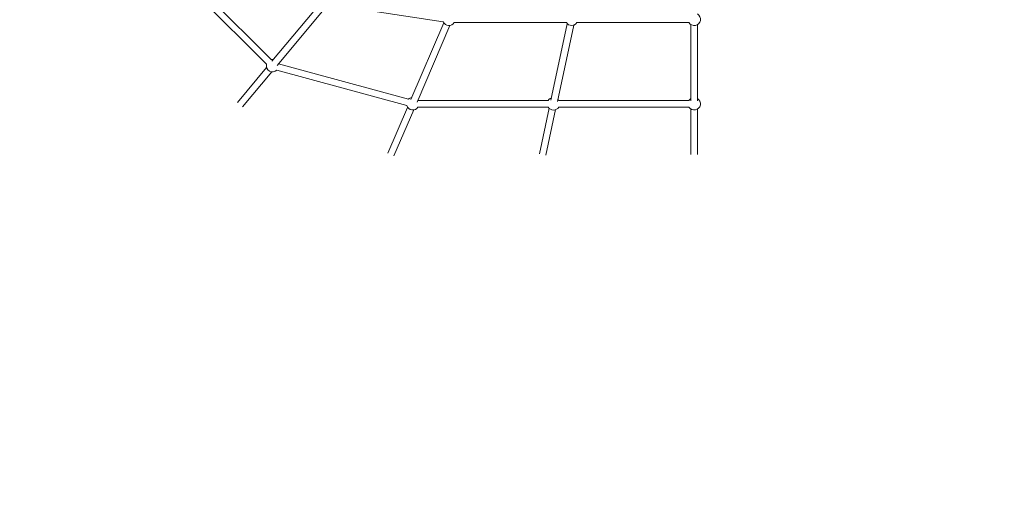
# Model space of a CAD drawing. Units: millimetres. Extents: x 9477 to 33487, y 3753 to 26268.
# Drawn here: x 19297 to 21671, y 9842 to 11029 of the extents above; entities that cross this region are included whole.
import ezdxf

# ---------------------------------------------------------------- set-up
doc = ezdxf.new("R2010")
doc.units = ezdxf.units.MM
doc.header["$LTSCALE"] = 100
doc.layers.add('Dimension (ISO)', color=7, linetype='Continuous', lineweight=18)
doc.layers.add('Visible (ISO)', color=7, linetype='Continuous', lineweight=18)
doc.styles.add('Note Text (ISO)', font='tahoma.ttf')
doc.dimstyles.new('Aplay Dimension Styles M', dxfattribs={"dimscale": 100, "dimtxt": 2.5, "dimasz": 2.5, "dimexe": 3.175, "dimexo": 2, "dimgap": 0.762, "dimtad": 1, "dimdec": 1, "dimlfac": 0.001, "dimrnd": 1e-08, "dimzin": 0, "dimdsep": 46, "dimtxsty": 'Note Text (ISO)', "dimcen": 0.09, "dimdle": 10, "dimclrd": 256, "dimclre": 256, "dimclrt": 7, "dimadec": 0, "dimazin": 0, "dimtfac": 1.40208, "dimtofl": 0, "dimtmove": 0, "dimatfit": 3, "dimfxl": 1, "dimtolj": 1, "dimtzin": 0, "dimlwd": -1, "dimlwe": -1, "dimarcsym": 0})

# ---------------------------------------------------------------- blocks, each defined once
blk = doc.blocks.new('*D51')
at = {"layer": 'Defpoints', "color": 0, "transparency": 16777216}
for p in [(30020.8, 26268.1), (33078.3, 26268.1), (12282.7, 5320.1)]:
    blk.add_point(p, dxfattribs=at)
at = {"layer": 'Dimension (ISO)', "transparency": 16777216}
for p, q in [((30220.8, 26268.1), (33395.8, 26268.1)), ((33078.3, 5570.1), (33078.3, 26018.1)), ((12482.7, 5320.1), (33395.8, 5320.1))]:
    blk.add_line(p, q, dxfattribs=at)
for points in [[(33036.6, 26018.1), (33119.9, 26018.1), (33078.3, 26268.1)], [(33036.6, 5570.1), (33119.9, 5570.1), (33078.3, 5320.1)]]:
    blk.add_solid(points, dxfattribs=at)
at = {"layer": 'Dimension (ISO)', "color": 7, "transparency": 16777216, "insert": (32741.6, 15794.1), "char_height": 250, "attachment_point": 2, "rotation": 90, "style": 'Note Text (ISO)'}
blk.add_mtext('\\A1;20.9 m', dxfattribs=at)
blk = doc.blocks.new('*D52')
at = {"layer": 'Defpoints', "color": 0, "transparency": 16777216}
for p in [(32010.8, 24278.1), (9478.4, 8190.5), (32010.8, 4162)]:
    blk.add_point(p, dxfattribs=at)
at = {"layer": 'Dimension (ISO)', "transparency": 16777216}
for p, q in [((32010.8, 24078.1), (32010.8, 3844.5)), ((9478.4, 7990.5), (9478.4, 3844.5)), ((9728.4, 4162), (31760.8, 4162))]:
    blk.add_line(p, q, dxfattribs=at)
for points in [[(9728.4, 4203.6), (9728.4, 4120.3), (9478.4, 4162)], [(31760.8, 4203.6), (31760.8, 4120.3), (32010.8, 4162)]]:
    blk.add_solid(points, dxfattribs=at)
at = {"layer": 'Dimension (ISO)', "color": 7, "transparency": 16777216, "insert": (20744.6, 4498.6), "char_height": 250, "attachment_point": 2, "style": 'Note Text (ISO)'}
blk.add_mtext('\\A1;22.5 m', dxfattribs=at)

msp = doc.modelspace()

# ---------------------------------------------------------------- linework, layer by layer
at = {"layer": 'Visible (ISO)'}
for p, q in [((19903.62, 10932.83), (19675.6, 11160.85)), ((19892.3, 10921.52), (19664.28, 11149.54)), ((20022.95, 11069.58), (19905.45, 10928.91)), ((20035.23, 11059.33), (19917.73, 10918.65)), ((20318.38, 11023.89), (20048.59, 11064.4)), ((20319.76, 11021.41), (20240.41, 10836.52)), ((20334.46, 11015.1), (20255.11, 10830.21)), ((20615.04, 11021.92), (20344.8, 11021.92)), ((20617.25, 11019.19), (20577.77, 10835.2)), ((20632.89, 11015.83), (20593.41, 10831.84)), ((20910.66, 11021.92), (20640.42, 11021.92)), ((20915.35, 11017.23), (20915.35, 10833.58)), ((20931.35, 11017.23), (20931.35, 10833.58)), ((20234.59, 10837.35), (19921.28, 10922.59)), ((19892.66, 10913.59), (19822.48, 10829.58)), ((19904.94, 10903.34), (19834.76, 10819.32)), ((20230.39, 10821.91), (19917.08, 10907.15)), ((20571.35, 10834.3), (20257.42, 10834.3)), ((20910.66, 10834.3), (20596.73, 10834.3)), ((20232.37, 10817.79), (20184.86, 10707.07)), ((20247.08, 10811.48), (20199.56, 10700.76)), ((20571.35, 10818.3), (20257.42, 10818.3)), ((20573.55, 10815.57), (20549.96, 10705.6)), ((20589.2, 10812.21), (20565.6, 10702.24)), ((20910.66, 10818.3), (20596.73, 10818.3)), ((20915.35, 10813.61), (20915.35, 10703.92)), ((20931.35, 10813.61), (20931.35, 10703.92))]:
    msp.add_line(p, q, dxfattribs=at)
for centre, start, end in [((20923.35, 11029.92), 212.23095, 57.76905), ((20332.12, 11029.92), 203.69211, 327.76905), ((20627.73, 11029.92), 212.23095, 327.76905), ((19906.93, 10918.2), 167.23095, 312.54884), ((19906.93, 10918.2), 82.35946, 102.76905), ((19906.93, 10918.2), 17.01075, 17.89756), ((20244.73, 10826.3), 197.01074, 327.76905), ((20244.73, 10826.3), 99.00375, 132.54884), ((20244.73, 10826.3), 32.23095, 34.54184), ((20584.04, 10826.3), 110.12, 147.76905), ((20584.04, 10826.3), 32.23095, 45.6581), ((20923.35, 10826.3), 122.23095, 147.76905), ((20923.35, 10826.3), 212.23095, 57.76905), ((20584.04, 10826.3), 212.23095, 327.76905)]:
    msp.add_arc(centre, 15, start, end, dxfattribs=at)

# ---------------------------------------------------------------- dimensions: what is measured, and where the dimension line sits
at = {"layer": 'Dimension (ISO)'}
for base, p1, p2, angle, picture, middle in [((33078.25, 26268.08), (12282.67, 5320.14), (30020.85, 26268.08), 90, '*D51', (33078.25, 15794.11)), ((32010.85, 4161.96), (9478.43, 8190.51), (32010.85, 24278.08), 180, '*D52', (20744.64, 4161.96))]:
    dim = msp.add_linear_dim(base=base, p1=p1, p2=p2, angle=angle, text='<> m', dimstyle='Aplay Dimension Styles M', override={"dimgap": 0.762, "dimdec": 1, "dimlfac": 0.001, "dimpost": '', "dimtol": 0, "dimlim": 0, "dimtp": 0, "dimtm": 0, "dimtdec": 2, "dimatfit": 1}, dxfattribs=at)
    dim.commit()
    dim.dimension.update_dxf_attribs({"geometry": picture, "text_midpoint": middle, "dimtype": 160})

doc.saveas('drawing.dxf')
